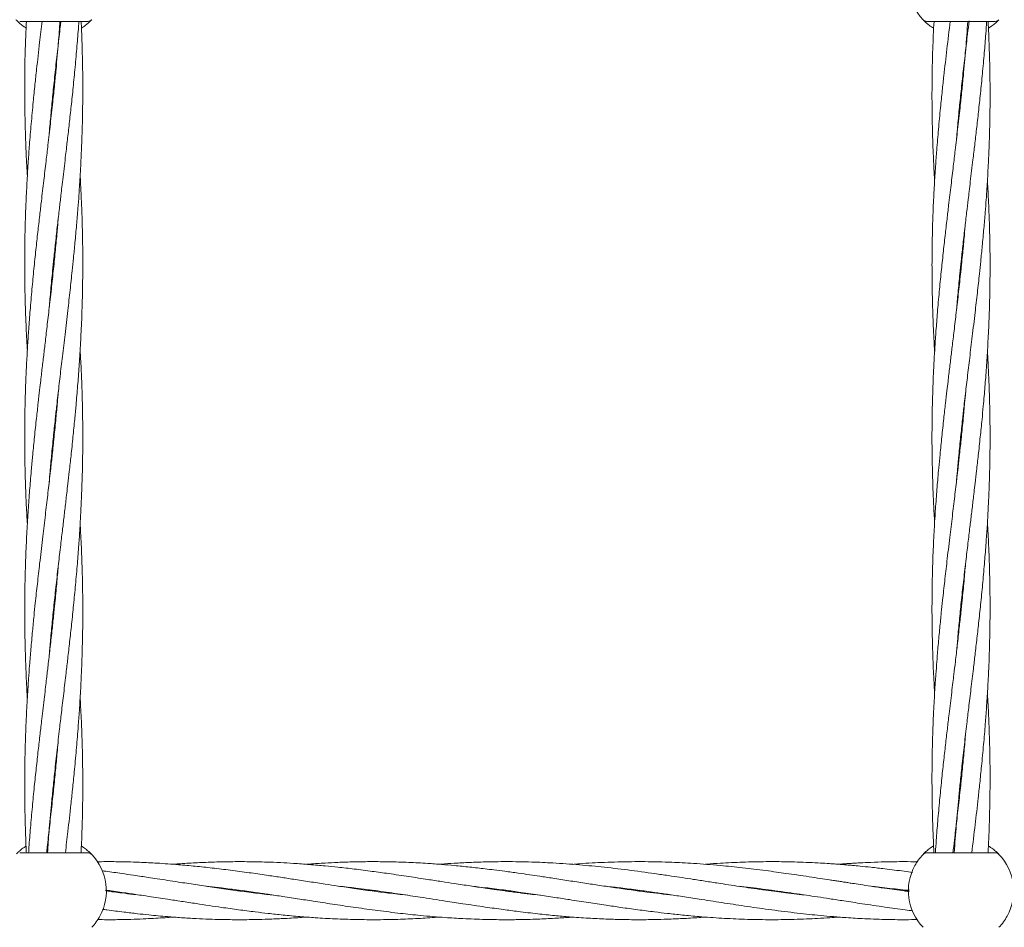
# Model space of a CAD drawing. Units: millimetres. Extents: x 13 to 8308, y -493 to 5989.
# Drawn here: x 3276 to 3547, y 2954 to 3204 of the extents above; entities that cross this region are included whole.
import ezdxf

# ---------------------------------------------------------------- set-up
doc = ezdxf.new("R2010")
doc.units = ezdxf.units.MM

msp = doc.modelspace()

# ---------------------------------------------------------------- linework, layer by layer
at = {"color": 7, "linetype": 'Continuous', "lineweight": 18}
for p, q in [((3275.72, 3203.99), (3294.48, 3203.99)), ((3525.72, 3203.99), (3544.48, 3203.99)), ((3285.1, 3184.38), (3285, 3185.32)), ((3285.1, 3186.28), (3285.2, 3185.32)), ((3535.1, 3182.73), (3535.01, 3183.65)), ((3535.1, 3184.6), (3535.2, 3183.65)), ((3285.1, 3136.45), (3285, 3137.41)), ((3285.1, 3138.36), (3285.2, 3137.41)), ((3535.1, 3135.63), (3535.01, 3136.58)), ((3535.1, 3137.51), (3535.2, 3136.57)), ((3285.1, 3090.44), (3285.2, 3089.49)), ((3535.1, 3090.42), (3535.2, 3089.49)), ((3285.1, 3088.54), (3285, 3089.49)), ((3535.1, 3088.55), (3535, 3089.49)), ((3285.1, 3040.62), (3285, 3041.57)), ((3285.1, 3042.52), (3285.2, 3041.57)), ((3535.11, 3041.47), (3535.01, 3042.4)), ((3535.1, 3043.34), (3535.2, 3042.4)), ((3535.1, 2994.38), (3535.01, 2995.33)), ((3535.1, 2996.25), (3535.2, 2995.33)), ((3285.1, 2992.7), (3285, 2993.66)), ((3285.1, 2994.6), (3285.2, 2993.66)), ((3294.48, 2974.93), (3275.72, 2974.93)), ((3524.89, 2974.73), (3525.06, 2974.9)), ((3544.48, 2974.93), (3525.72, 2974.93)), ((3510.55, 2965.69), (3514.07, 2965.3)), ((3299.37, 2964.54), (3299.71, 2964.59)), ((3300.43, 2964.49), (3299.71, 2964.39)), ((3337.08, 2964.49), (3336.38, 2964.39)), ((3372.33, 2964.48), (3373.04, 2964.58)), ((3373.75, 2964.49), (3373.03, 2964.39)), ((3447.06, 2964.49), (3446.38, 2964.4)), ((3482.31, 2964.49), (3483.04, 2964.58)), ((3483.71, 2964.49), (3482.99, 2964.4)), ((3520.78, 2964.54), (3519.71, 2964.39))]:
    msp.add_line(p, q, dxfattribs=at)
for centre, radius, start, end in [((3535.1, 3214.49), 14.5, 151.3521, 223.8132), ((3294.48, 3205.49), 1.5, 270, 316.187), ((3544.48, 3205.49), 1.5, 270, 316.187), ((3285.1, 2964.43), 14.5, 331.3521, 43.8132), ((3535.1, 2964.43), 14.5, 136.1869, 151.3521), ((3535.1, 2964.43), 14.5, 331.3521, 43.8132), ((3535.1, 2964.43), 14.5, 151.3521, 223.8132), ((3285.1, 2964.43), 14.5, 316.1869, 331.3521), ((3535.1, 2964.43), 14.5, 316.1869, 331.3521)]:
    msp.add_arc(centre, radius, start, end, dxfattribs=at)
for points, knots in [([(3277.49, 3202.16), (3277.42, 3202.2), (3276.82, 3202.53), (3276.05, 3203.16), (3275.21, 3203.87), (3274.73, 3204.36), (3274.67, 3204.42), (3274.64, 3204.45)], [0, 0, 0, 0, 0.031479, 0.274596, 0.517028, 0.758694, 1, 1, 1, 1]), ([(3295.56, 3204.45), (3295.53, 3204.42), (3295.47, 3204.36), (3295, 3203.87), (3294.15, 3203.16), (3293.39, 3202.53), (3292.8, 3202.21), (3292.74, 3202.17)], [0, 0, 0, 0, 0.242067, 0.484587, 0.727878, 0.971897, 1, 1, 1, 1]), ([(3527.58, 3202.11), (3527.48, 3202.17), (3526.85, 3202.51), (3526.04, 3203.16), (3525.21, 3203.87), (3524.73, 3204.36), (3524.67, 3204.42), (3524.64, 3204.45)], [0, 0, 0, 0, 0.04472, 0.284514, 0.523631, 0.761993, 1, 1, 1, 1]), ([(3545.56, 3204.45), (3545.53, 3204.42), (3545.47, 3204.36), (3545, 3203.87), (3544.16, 3203.16), (3543.36, 3202.52), (3542.74, 3202.18), (3542.65, 3202.13)], [0, 0, 0, 0, 0.238835, 0.478118, 0.718162, 0.958923, 1, 1, 1, 1]), ([(3277.57, 3203.99), (3277.48, 3202.07), (3277.26, 3197.67), (3277.14, 3191.88), (3277.09, 3186.41), (3277.11, 3181.4), (3277.2, 3175.85), (3277.37, 3170.4), (3277.58, 3165.59), (3277.75, 3162.73), (3277.83, 3161.36)], [0, 0, 0, 0, 0.1348593, 0.309639, 0.4074232, 0.5199087, 0.6620204, 0.7984333, 0.9036533, 1, 1, 1, 1]), ([(3281.88, 3203.99), (3281.66, 3202.06), (3281.14, 3197.66), (3280.49, 3191.87), (3279.91, 3186.39), (3279.4, 3181.38), (3278.88, 3175.82), (3278.44, 3170.38), (3278.05, 3165.17), (3277.74, 3160.01), (3277.49, 3155.05), (3277.31, 3150.32), (3277.18, 3145.85), (3277.11, 3140.93), (3277.09, 3135.68), (3277.15, 3130.13), (3277.3, 3124.6), (3277.5, 3119.47), (3277.68, 3115.82), (3277.8, 3113.89), (3277.83, 3113.45)], [0, 0, 0, 0, 0.063714, 0.14589, 0.192005, 0.245089, 0.311974, 0.376126, 0.42561, 0.484536, 0.546991, 0.590086, 0.641285, 0.695179, 0.753115, 0.815221, 0.879124, 0.936188, 0.985323, 1, 1, 1, 1]), ([(3286.81, 3203.99), (3286.68, 3202.06), (3286.37, 3197.65), (3285.84, 3191.86), (3285.31, 3186.38), (3284.79, 3181.37), (3284.18, 3175.8), (3283.56, 3170.35), (3282.95, 3165.16), (3282.34, 3160.01), (3281.76, 3155.05), (3281.21, 3150.32), (3280.7, 3145.85), (3280.16, 3140.93), (3279.62, 3135.68), (3279.09, 3130.12), (3278.6, 3124.59), (3278.21, 3119.46), (3277.91, 3115), (3277.68, 3110.96), (3277.52, 3107.7), (3277.4, 3104.84), (3277.3, 3102.14), (3277.2, 3098.69), (3277.12, 3094.38), (3277.11, 3091.21), (3277.1, 3089.49)], [0, 0, 0, 0, 0.050535, 0.115432, 0.151888, 0.193918, 0.246925, 0.297644, 0.336652, 0.383157, 0.432478, 0.466579, 0.507077, 0.549664, 0.595462, 0.644614, 0.695261, 0.740372, 0.779113, 0.812031, 0.846218, 0.864454, 0.886963, 0.917022, 0.95486, 1, 1, 1, 1]), ([(3283.85, 3125.05), (3283.99, 3126.67), (3284.28, 3130.07), (3284.72, 3134.64), (3285.16, 3139), (3285.61, 3143.22), (3286.12, 3147.79), (3286.62, 3152.16), (3287.03, 3155.63), (3287.36, 3158.51), (3287.68, 3161.19), (3288.03, 3164.13), (3288.35, 3166.89), (3288.63, 3169.28), (3288.97, 3172.17), (3289.39, 3175.93), (3289.93, 3180.76), (3290.47, 3185.94), (3291.01, 3191.45), (3291.5, 3197.02), (3291.84, 3201.23), (3292, 3203.5), (3292.03, 3203.99)], [0, 0, 0, 0, 0.06162, 0.129207, 0.173624, 0.227384, 0.289688, 0.347083, 0.393547, 0.42163, 0.456557, 0.495396, 0.533374, 0.561552, 0.586029, 0.643092, 0.704438, 0.769654, 0.840155, 0.913786, 0.981436, 1, 1, 1, 1]), ([(3283.85, 3077.05), (3283.93, 3078.03), (3284.13, 3080.45), (3284.51, 3084.6), (3284.99, 3089.39), (3285.47, 3094), (3285.89, 3097.81), (3286.23, 3100.85), (3286.54, 3103.52), (3286.96, 3107.11), (3287.51, 3111.85), (3288.23, 3117.91), (3288.94, 3124), (3289.6, 3129.84), (3290.12, 3134.65), (3290.56, 3139.01), (3290.98, 3143.23), (3291.39, 3147.78), (3291.75, 3152.16), (3292.01, 3155.63), (3292.2, 3158.52), (3292.37, 3161.21), (3292.54, 3164.15), (3292.67, 3166.91), (3292.77, 3169.3), (3292.88, 3172.18), (3293, 3175.94), (3293.08, 3180.77), (3293.11, 3185.96), (3293.07, 3191.47), (3292.93, 3197.03), (3292.79, 3201.23), (3292.68, 3203.5), (3292.65, 3203.99)], [0, 0, 0, 0, 0.023093, 0.057238, 0.09798, 0.136536, 0.166146, 0.187839, 0.20847, 0.229277, 0.272687, 0.320353, 0.37262, 0.416505, 0.458544, 0.486169, 0.519557, 0.558231, 0.593904, 0.622848, 0.640371, 0.662157, 0.686363, 0.709983, 0.727458, 0.74268, 0.778164, 0.816332, 0.856914, 0.900736, 0.946417, 0.988443, 1, 1, 1, 1]), ([(3283.86, 3173.05), (3283.94, 3173.97), (3284.15, 3176.5), (3284.54, 3180.75), (3285.06, 3185.93), (3285.64, 3191.43), (3286.27, 3197), (3286.75, 3201.21), (3287.02, 3203.49), (3287.08, 3203.99)], [0, 0, 0, 0, 0.089058, 0.2454222, 0.4116872, 0.591594, 0.7791671, 0.9518126, 1, 1, 1, 1]), ([(3532.12, 3203.99), (3531.82, 3201.43), (3531.22, 3196.44), (3530.49, 3190.09), (3529.91, 3184.71), (3529.41, 3179.78), (3528.89, 3174.32), (3528.44, 3168.97), (3528.06, 3163.85), (3527.74, 3158.79), (3527.49, 3153.91), (3527.31, 3149.26), (3527.19, 3144.87), (3527.11, 3140.04), (3527.1, 3134.88), (3527.16, 3129.42), (3527.3, 3123.99), (3527.51, 3118.95), (3527.69, 3115.36), (3527.8, 3113.47), (3527.83, 3113.03)], [0, 0, 0, 0, 0.0841956, 0.1645722, 0.2096785, 0.2615984, 0.3270174, 0.3897666, 0.4381679, 0.4957969, 0.556896, 0.5990475, 0.6491235, 0.7018391, 0.7585063, 0.8192513, 0.8817561, 0.9375744, 0.9856373, 1, 1, 1, 1]), ([(3527.66, 3203.99), (3527.53, 3201.44), (3527.29, 3196.45), (3527.15, 3190.11), (3527.1, 3184.73), (3527.11, 3179.81), (3527.2, 3174.35), (3527.38, 3168.99), (3527.59, 3164.27), (3527.75, 3161.46), (3527.83, 3160.11)], [0, 0, 0, 0, 0.174072, 0.340927, 0.43427, 0.541638, 0.677298, 0.807528, 0.907979, 1, 1, 1, 1]), ([(3536.96, 3203.99), (3536.79, 3201.43), (3536.44, 3196.44), (3535.85, 3190.08), (3535.32, 3184.7), (3534.8, 3179.77), (3534.18, 3174.3), (3533.56, 3168.95), (3532.95, 3163.84), (3532.35, 3158.78), (3531.76, 3153.91), (3531.21, 3149.26), (3530.71, 3144.87), (3530.17, 3140.04), (3529.62, 3134.88), (3529.09, 3129.42), (3528.61, 3123.98), (3528.22, 3118.94), (3527.92, 3114.56), (3527.68, 3110.59), (3527.52, 3107.39), (3527.4, 3104.58), (3527.31, 3101.92), (3527.21, 3098.53), (3527.13, 3094.29), (3527.09, 3089.57), (3527.12, 3085.04), (3527.19, 3081.29), (3527.27, 3078.29), (3527.35, 3075.66), (3527.5, 3072.13), (3527.65, 3068.89), (3527.8, 3066.51), (3527.84, 3065.94)], [0, 0, 0, 0, 0.055605, 0.108494, 0.138207, 0.172462, 0.215666, 0.257003, 0.288793, 0.326688, 0.36689, 0.394684, 0.42769, 0.462399, 0.499723, 0.539784, 0.581065, 0.617834, 0.649407, 0.676236, 0.704098, 0.718962, 0.737306, 0.761805, 0.792645, 0.829437, 0.864397, 0.891216, 0.910868, 0.929555, 0.948364, 0.987554, 1, 1, 1, 1]), ([(3533.86, 3124.43), (3533.99, 3126.02), (3534.28, 3129.36), (3534.72, 3133.85), (3535.16, 3138.14), (3535.62, 3142.29), (3536.12, 3146.77), (3536.62, 3151.07), (3537.03, 3154.48), (3537.37, 3157.31), (3537.68, 3159.94), (3538.03, 3162.83), (3538.35, 3165.55), (3538.63, 3167.89), (3538.97, 3170.73), (3539.4, 3174.42), (3539.93, 3179.17), (3540.47, 3184.26), (3541.01, 3189.68), (3541.51, 3195.15), (3541.9, 3199.95), (3542.09, 3202.84), (3542.17, 3203.99)], [0, 0, 0, 0, 0.060052, 0.125946, 0.169251, 0.221665, 0.282414, 0.338376, 0.383678, 0.411051, 0.445095, 0.482959, 0.519996, 0.547478, 0.571341, 0.626972, 0.686783, 0.750366, 0.819102, 0.890897, 0.956861, 1, 1, 1, 1]), ([(3533.87, 3171.6), (3533.94, 3172.5), (3534.15, 3174.99), (3534.54, 3179.16), (3535.06, 3184.25), (3535.64, 3189.66), (3536.27, 3195.13), (3536.84, 3199.99), (3537.19, 3202.95), (3537.34, 3204.16)], [0, 0, 0, 0, 0.083068, 0.229032, 0.384233, 0.552176, 0.727283, 0.888468, 1, 1, 1, 1]), ([(3535, 3089.49), (3535.17, 3091.09), (3535.47, 3093.92), (3535.89, 3097.66), (3536.23, 3100.65), (3536.54, 3103.27), (3536.96, 3106.8), (3537.51, 3111.45), (3538.23, 3117.41), (3538.94, 3123.39), (3539.6, 3129.14), (3540.12, 3133.86), (3540.57, 3138.15), (3540.98, 3142.29), (3541.39, 3146.77), (3541.75, 3151.06), (3542.01, 3154.48), (3542.21, 3157.32), (3542.37, 3159.96), (3542.54, 3162.85), (3542.67, 3165.56), (3542.78, 3167.91), (3542.89, 3170.74), (3543, 3174.44), (3543.09, 3179.19), (3543.12, 3184.28), (3543.07, 3189.69), (3542.94, 3195.16), (3542.77, 3199.95), (3542.62, 3202.84), (3542.56, 3203.99)], [0, 0, 0, 0, 0.041997, 0.07425, 0.09788, 0.120351, 0.143016, 0.1903, 0.242225, 0.299163, 0.34697, 0.392764, 0.422858, 0.459226, 0.501355, 0.540216, 0.571749, 0.590834, 0.614563, 0.640931, 0.666669, 0.68571, 0.70229, 0.740942, 0.782522, 0.82673, 0.874465, 0.924228, 0.970012, 1, 1, 1, 1]), ([(3283.85, 3029.22), (3283.96, 3030.49), (3284.2, 3033.38), (3284.64, 3038.03), (3285.17, 3043.27), (3285.77, 3048.82), (3286.39, 3054.35), (3286.99, 3059.49), (3287.52, 3063.96), (3287.99, 3068.01), (3288.38, 3071.27), (3288.71, 3074.13), (3289.02, 3076.84), (3289.42, 3080.29), (3289.89, 3084.6), (3290.4, 3089.4), (3290.86, 3094.02), (3291.21, 3097.83), (3291.47, 3100.88), (3291.69, 3103.55), (3291.97, 3107.14), (3292.29, 3111.87), (3292.64, 3117.93), (3292.89, 3124.01), (3293.04, 3129.85), (3293.1, 3134.66), (3293.1, 3139.02), (3293.07, 3143.23), (3292.97, 3147.79), (3292.83, 3152.17), (3292.68, 3155.64), (3292.54, 3158.53), (3292.44, 3160.28), (3292.38, 3161.28), (3292.38, 3161.36)], [0, 0, 0, 0, 0.028881, 0.065726, 0.105377, 0.147951, 0.191757, 0.230886, 0.264581, 0.293186, 0.322846, 0.338659, 0.358182, 0.384232, 0.417005, 0.45609, 0.493249, 0.521749, 0.542625, 0.562476, 0.582459, 0.624107, 0.669779, 0.719966, 0.762166, 0.802521, 0.829009, 0.861088, 0.898279, 0.932546, 0.960336, 0.977191, 0.998142, 1, 1, 1, 1]), ([(3540.4, 3089.49), (3540.57, 3091.1), (3540.86, 3093.94), (3541.21, 3097.68), (3541.47, 3100.68), (3541.7, 3103.31), (3541.97, 3106.83), (3542.3, 3111.48), (3542.64, 3117.43), (3542.89, 3123.41), (3543.04, 3129.15), (3543.1, 3133.87), (3543.11, 3138.15), (3543.07, 3142.3), (3542.97, 3146.78), (3542.83, 3151.07), (3542.68, 3154.49), (3542.54, 3157.33), (3542.45, 3159.04), (3542.38, 3160.03), (3542.38, 3160.11)], [0, 0, 0, 0, 0.06832, 0.120719, 0.159099, 0.195595, 0.232331, 0.308894, 0.392855, 0.485125, 0.562715, 0.636907, 0.685602, 0.744579, 0.812957, 0.875961, 0.927057, 0.95804, 0.996555, 1, 1, 1, 1]), ([(3286.35, 3149.76), (3286.24, 3148.49), (3286, 3145.59), (3285.56, 3140.95), (3285.03, 3135.7), (3284.44, 3130.15), (3283.81, 3124.62), (3283.21, 3119.49), (3282.69, 3115.02), (3282.21, 3110.97), (3281.82, 3107.71), (3281.49, 3104.84), (3281.18, 3102.14), (3280.79, 3098.69), (3280.31, 3094.37), (3279.98, 3091.21), (3279.8, 3089.49)], [0, 0, 0, 0, 0.063323, 0.144109, 0.231044, 0.32439, 0.420438, 0.50623, 0.580107, 0.642825, 0.707856, 0.742528, 0.785332, 0.842448, 0.914305, 1, 1, 1, 1]), ([(3536.35, 3148.71), (3536.24, 3147.46), (3536, 3144.62), (3535.56, 3140.06), (3535.03, 3134.9), (3534.44, 3129.45), (3533.81, 3124.02), (3533.22, 3118.97), (3532.69, 3114.58), (3532.21, 3110.6), (3531.83, 3107.39), (3531.5, 3104.58), (3531.18, 3101.92), (3530.79, 3098.53), (3530.32, 3094.29), (3529.81, 3089.57), (3529.35, 3085.04), (3529, 3081.29), (3528.73, 3078.29), (3528.51, 3075.67), (3528.24, 3072.14), (3527.91, 3067.5), (3527.57, 3061.54), (3527.32, 3055.57), (3527.16, 3049.83), (3527.11, 3045.1), (3527.1, 3040.82), (3527.14, 3036.68), (3527.23, 3032.2), (3527.38, 3027.9), (3527.52, 3024.48), (3527.67, 3021.65), (3527.76, 3019.93), (3527.82, 3018.94), (3527.83, 3018.86)], [0, 0, 0, 0, 0.028866, 0.06571, 0.105358, 0.147932, 0.19174, 0.230873, 0.264571, 0.293179, 0.32284, 0.338655, 0.358177, 0.384228, 0.417002, 0.456089, 0.493249, 0.521749, 0.542625, 0.562475, 0.582456, 0.6241, 0.669767, 0.719953, 0.762156, 0.80251, 0.828996, 0.861074, 0.898265, 0.932534, 0.960326, 0.977178, 0.998126, 1, 1, 1, 1]), ([(3283.38, 2974.93), (3283.52, 2976.88), (3283.82, 2981.3), (3284.36, 2987.12), (3284.89, 2992.59), (3285.41, 2997.61), (3286.02, 3003.17), (3286.64, 3008.62), (3287.25, 3013.82), (3287.86, 3018.97), (3288.44, 3023.92), (3288.99, 3028.65), (3289.5, 3033.13), (3290.04, 3038.05), (3290.58, 3043.29), (3291.11, 3048.85), (3291.6, 3054.38), (3291.99, 3059.52), (3292.29, 3063.97), (3292.52, 3068.01), (3292.68, 3071.27), (3292.8, 3074.13), (3292.9, 3076.83), (3293, 3080.28), (3293.08, 3084.6), (3293.11, 3089.4), (3293.08, 3094.02), (3293.02, 3097.83), (3292.94, 3100.88), (3292.85, 3103.56), (3292.71, 3107.15), (3292.56, 3110.45), (3292.41, 3112.87), (3292.37, 3113.45)], [0, 0, 0, 0, 0.042163, 0.095808, 0.125943, 0.160685, 0.204502, 0.246427, 0.278672, 0.317114, 0.357884, 0.386073, 0.419549, 0.454752, 0.492609, 0.53324, 0.575105, 0.612395, 0.644419, 0.67163, 0.699889, 0.714963, 0.733569, 0.758417, 0.789694, 0.827008, 0.862465, 0.889665, 0.909597, 0.92855, 0.947628, 0.987381, 1, 1, 1, 1]), ([(3543.1, 3089.49), (3543.1, 3091.1), (3543.09, 3093.94), (3543.02, 3097.69), (3542.94, 3100.68), (3542.85, 3103.31), (3542.71, 3106.84), (3542.56, 3110.08), (3542.41, 3112.46), (3542.37, 3113.03)], [0, 0, 0, 0, 0.204971, 0.362207, 0.477424, 0.586986, 0.697262, 0.927032, 1, 1, 1, 1]), ([(3286.36, 3101.92), (3286.27, 3100.95), (3286.07, 3098.53), (3285.69, 3094.38), (3285.37, 3091.21), (3285.2, 3089.49)], [0, 0, 0, 0, 0.235688, 0.584182, 1, 1, 1, 1]), ([(3536.36, 3101.71), (3536.28, 3100.75), (3536.07, 3098.37), (3535.69, 3094.29), (3535.22, 3089.58), (3534.73, 3085.05), (3534.32, 3081.32), (3533.97, 3078.32), (3533.67, 3075.7), (3533.25, 3072.17), (3532.7, 3067.52), (3531.97, 3061.56), (3531.27, 3055.58), (3530.6, 3049.84), (3530.09, 3045.11), (3529.64, 3040.83), (3529.23, 3036.68), (3528.81, 3032.21), (3528.46, 3027.91), (3528.2, 3024.5), (3528, 3021.66), (3527.83, 3019.02), (3527.67, 3016.13), (3527.53, 3013.41), (3527.43, 3011.07), (3527.32, 3008.23), (3527.21, 3004.54), (3527.12, 2999.79), (3527.09, 2994.69), (3527.14, 2989.28), (3527.27, 2983.82), (3527.44, 2979.01), (3527.59, 2976.1), (3527.65, 2974.93)], [0, 0, 0, 0, 0.022714, 0.056311, 0.096399, 0.134329, 0.16346, 0.184802, 0.205097, 0.225567, 0.268274, 0.315171, 0.366596, 0.409774, 0.451134, 0.478314, 0.511161, 0.54921, 0.584309, 0.612789, 0.630026, 0.651457, 0.675273, 0.698518, 0.715715, 0.73069, 0.7656, 0.803154, 0.843081, 0.886195, 0.931139, 0.97249, 1, 1, 1, 1]), ([(3277.1, 3089.49), (3277.11, 3087.85), (3277.12, 3084.96), (3277.19, 3081.14), (3277.26, 3078.09), (3277.35, 3075.42), (3277.49, 3071.83), (3277.64, 3068.53), (3277.8, 3066.11), (3277.83, 3065.52)], [0, 0, 0, 0, 0.2049656, 0.3621994, 0.4774155, 0.5869782, 0.6972606, 0.9270538, 1, 1, 1, 1]), ([(3279.8, 3089.49), (3279.64, 3087.85), (3279.34, 3084.96), (3279, 3081.15), (3278.73, 3078.1), (3278.51, 3075.42), (3278.23, 3071.83), (3277.91, 3067.11), (3277.57, 3061.05), (3277.32, 3054.97), (3277.16, 3049.12), (3277.1, 3044.32), (3277.1, 3039.96), (3277.14, 3035.74), (3277.23, 3031.18), (3277.37, 3026.81), (3277.52, 3023.33), (3277.66, 3020.44), (3277.76, 3018.7), (3277.82, 3017.69), (3277.82, 3017.61)], [0, 0, 0, 0, 0.068319, 0.120717, 0.159099, 0.195596, 0.232336, 0.308907, 0.392877, 0.485146, 0.562733, 0.636927, 0.685626, 0.744606, 0.812982, 0.875984, 0.927076, 0.958064, 0.996583, 1, 1, 1, 1]), ([(3285.2, 3089.49), (3285.03, 3087.86), (3284.73, 3084.97), (3284.31, 3081.17), (3283.97, 3078.13), (3283.66, 3075.45), (3283.25, 3071.86), (3282.69, 3067.13), (3281.97, 3061.07), (3281.26, 3054.98), (3280.6, 3049.13), (3280.08, 3044.33), (3279.64, 3039.97), (3279.22, 3035.75), (3278.81, 3031.19), (3278.45, 3026.82), (3278.19, 3023.34), (3278, 3020.46), (3277.83, 3017.77), (3277.67, 3014.83), (3277.53, 3012.06), (3277.43, 3009.68), (3277.32, 3006.79), (3277.2, 3003.03), (3277.12, 2998.2), (3277.09, 2993.01), (3277.13, 2987.51), (3277.27, 2981.94), (3277.41, 2977.73), (3277.53, 2975.44), (3277.55, 2974.93)], [0, 0, 0, 0, 0.042724, 0.075535, 0.099573, 0.122434, 0.14549, 0.193593, 0.246412, 0.304329, 0.352958, 0.399541, 0.430153, 0.46715, 0.510004, 0.549534, 0.581607, 0.601024, 0.625165, 0.651987, 0.678161, 0.697525, 0.714392, 0.753712, 0.796007, 0.840976, 0.889534, 0.940154, 0.986722, 1, 1, 1, 1]), ([(3533.24, 2974.93), (3533.42, 2977.51), (3533.77, 2982.52), (3534.36, 2988.9), (3534.89, 2994.28), (3535.41, 2999.21), (3536.02, 3004.67), (3536.64, 3010.03), (3537.26, 3015.13), (3537.86, 3020.19), (3538.45, 3025.06), (3539, 3029.71), (3539.5, 3034.11), (3540.04, 3038.94), (3540.59, 3044.1), (3541.12, 3049.56), (3541.6, 3054.99), (3541.99, 3060.04), (3542.29, 3064.42), (3542.53, 3068.39), (3542.69, 3071.59), (3542.8, 3074.4), (3542.9, 3077.05), (3543, 3080.44), (3543.09, 3084.68), (3543.1, 3087.79), (3543.1, 3089.49)], [0, 0, 0, 0, 0.067479, 0.131214, 0.16702, 0.2083, 0.260363, 0.310178, 0.348486, 0.394153, 0.442599, 0.476093, 0.515867, 0.557694, 0.602672, 0.650948, 0.700695, 0.745004, 0.783052, 0.815382, 0.848958, 0.86687, 0.888976, 0.918499, 0.955663, 1, 1, 1, 1]), ([(3533.85, 3077.27), (3533.93, 3078.23), (3534.13, 3080.61), (3534.51, 3084.68), (3534.83, 3087.79), (3535, 3089.49)], [0, 0, 0, 0, 0.235625, 0.584143, 1, 1, 1, 1]), ([(3533.86, 3030.26), (3533.96, 3031.51), (3534.21, 3034.36), (3534.65, 3038.92), (3535.17, 3044.07), (3535.77, 3049.53), (3536.4, 3054.96), (3536.99, 3060.01), (3537.52, 3064.4), (3538, 3068.38), (3538.38, 3071.59), (3538.71, 3074.4), (3539.03, 3077.06), (3539.42, 3080.45), (3539.89, 3084.69), (3540.22, 3087.8), (3540.4, 3089.49)], [0, 0, 0, 0, 0.06329, 0.144072, 0.231003, 0.324349, 0.4204, 0.506202, 0.580087, 0.64281, 0.707845, 0.742519, 0.785324, 0.842442, 0.914301, 1, 1, 1, 1]), ([(3538.08, 2974.93), (3538.39, 2977.5), (3538.99, 2982.51), (3539.72, 2988.89), (3540.3, 2994.27), (3540.8, 2999.19), (3541.32, 3004.65), (3541.77, 3010), (3542.15, 3015.12), (3542.47, 3020.19), (3542.72, 3025.06), (3542.9, 3029.71), (3543.02, 3034.11), (3543.1, 3038.94), (3543.11, 3044.1), (3543.05, 3049.55), (3542.91, 3054.98), (3542.7, 3060.03), (3542.52, 3063.61), (3542.4, 3065.51), (3542.38, 3065.94)], [0, 0, 0, 0, 0.084739, 0.165068, 0.210147, 0.262036, 0.327416, 0.390128, 0.438501, 0.496096, 0.557159, 0.599285, 0.649332, 0.702016, 0.758649, 0.819358, 0.881826, 0.937611, 0.985646, 1, 1, 1, 1]), ([(3288.31, 2974.93), (3288.54, 2976.87), (3289.06, 2981.3), (3289.71, 2987.11), (3290.29, 2992.58), (3290.8, 2997.6), (3291.32, 3003.15), (3291.76, 3008.6), (3292.15, 3013.81), (3292.46, 3018.96), (3292.71, 3023.92), (3292.89, 3028.66), (3293.02, 3033.13), (3293.1, 3038.05), (3293.11, 3043.3), (3293.05, 3048.85), (3292.9, 3054.37), (3292.7, 3059.51), (3292.52, 3063.16), (3292.4, 3065.08), (3292.37, 3065.52)], [0, 0, 0, 0, 0.064272, 0.146399, 0.192487, 0.245539, 0.312384, 0.376498, 0.425952, 0.484843, 0.547261, 0.59033, 0.641498, 0.69536, 0.753262, 0.815331, 0.879196, 0.936226, 0.985331, 1, 1, 1, 1]), ([(3286.35, 3053.93), (3286.21, 3052.3), (3285.92, 3048.9), (3285.48, 3044.34), (3285.04, 3039.98), (3284.59, 3035.75), (3284.08, 3031.19), (3283.58, 3026.82), (3283.17, 3023.34), (3282.84, 3020.46), (3282.52, 3017.78), (3282.17, 3014.84), (3281.85, 3012.08), (3281.57, 3009.7), (3281.23, 3006.81), (3280.81, 3003.05), (3280.28, 2998.22), (3279.73, 2993.03), (3279.19, 2987.52), (3278.7, 2981.95), (3278.36, 2977.73), (3278.2, 2975.44), (3278.17, 2974.93)], [0, 0, 0, 0, 0.061578, 0.129119, 0.173505, 0.227229, 0.28949, 0.346846, 0.393278, 0.421343, 0.456245, 0.495058, 0.53301, 0.561169, 0.585629, 0.642652, 0.703956, 0.769128, 0.839581, 0.913162, 0.980765, 1, 1, 1, 1]), ([(3536.35, 3054.54), (3536.21, 3052.95), (3535.93, 3049.61), (3535.49, 3045.12), (3535.04, 3040.84), (3534.59, 3036.69), (3534.09, 3032.2), (3533.59, 3027.91), (3533.18, 3024.5), (3532.84, 3021.67), (3532.52, 3019.03), (3532.18, 3016.14), (3531.85, 3013.43), (3531.57, 3011.09), (3531.24, 3008.25), (3530.81, 3004.55), (3530.28, 2999.81), (3529.73, 2994.71), (3529.2, 2989.3), (3528.7, 2983.82), (3528.31, 2979.01), (3528.11, 2976.1), (3528.03, 2974.93)], [0, 0, 0, 0, 0.0600113, 0.1258612, 0.1691365, 0.2215153, 0.2822223, 0.3381463, 0.3834181, 0.4107724, 0.4447935, 0.482632, 0.5196432, 0.5471075, 0.5709536, 0.6265472, 0.6863181, 0.7498576, 0.8185468, 0.8902931, 0.9562124, 1, 1, 1, 1]), ([(3292.63, 2974.93), (3292.72, 2976.87), (3292.94, 2981.29), (3293.06, 2987.09), (3293.11, 2992.56), (3293.09, 2997.57), (3293, 3003.13), (3292.83, 3008.58), (3292.62, 3013.38), (3292.45, 3016.24), (3292.37, 3017.61)], [0, 0, 0, 0, 0.135953, 0.310512, 0.408172, 0.520516, 0.662448, 0.798688, 0.903775, 1, 1, 1, 1]), ([(3542.54, 2974.93), (3542.67, 2977.5), (3542.92, 2982.5), (3543.06, 2988.87), (3543.11, 2994.25), (3543.1, 2999.17), (3543, 3004.63), (3542.83, 3009.98), (3542.62, 3014.7), (3542.45, 3017.52), (3542.37, 3018.86)], [0, 0, 0, 0, 0.175087, 0.341737, 0.434965, 0.542201, 0.677694, 0.807765, 0.908092, 1, 1, 1, 1]), ([(3536.34, 3007.37), (3536.27, 3006.47), (3536.06, 3003.99), (3535.66, 2999.82), (3535.15, 2994.73), (3534.57, 2989.32), (3533.94, 2983.85), (3533.37, 2978.98), (3533.01, 2976.02), (3532.87, 2974.81)], [0, 0, 0, 0, 0.083068, 0.229032, 0.384233, 0.552176, 0.727283, 0.888468, 1, 1, 1, 1]), ([(3286.34, 3005.92), (3286.26, 3005), (3286.05, 3002.47), (3285.66, 2998.23), (3285.14, 2993.05), (3284.56, 2987.54), (3283.93, 2981.97), (3283.45, 2977.74), (3283.18, 2975.45), (3283.12, 2974.93)], [0, 0, 0, 0, 0.088903, 0.244995, 0.41097, 0.590564, 0.77781, 0.950155, 1, 1, 1, 1]), ([(3274.8, 2974.64), (3274.93, 2974.77), (3275.19, 2975.04), (3276.05, 2975.77), (3276.82, 2976.39), (3277.4, 2976.71), (3277.47, 2976.75)], [0, 0, 0, 0, 0.3170508, 0.6392019, 0.962375, 1, 1, 1, 1]), ([(3292.71, 2976.76), (3292.78, 2976.72), (3293.38, 2976.39), (3294.16, 2975.76), (3295, 2975.05), (3295.47, 2974.56), (3295.53, 2974.5), (3295.56, 2974.47)], [0, 0, 0, 0, 0.031934, 0.274916, 0.517251, 0.75882, 1, 1, 1, 1]), ([(3524.8, 2974.64), (3524.93, 2974.77), (3525.19, 2975.04), (3526.05, 2975.77), (3526.84, 2976.41), (3527.47, 2976.75), (3527.56, 2976.8)], [0, 0, 0, 0, 0.310968, 0.626939, 0.943913, 1, 1, 1, 1]), ([(3542.63, 2976.81), (3542.73, 2976.75), (3543.35, 2976.41), (3544.16, 2975.76), (3544.99, 2975.05), (3545.47, 2974.56), (3545.53, 2974.5), (3545.56, 2974.47)], [0, 0, 0, 0, 0.044141, 0.284059, 0.523339, 0.761861, 1, 1, 1, 1]), ([(3524.64, 2974.47), (3524.81, 2974.62), (3525.13, 2974.88), (3525.54, 2974.92), (3525.72, 2974.93)], [0, 0, 0, 0, 0.559185, 1, 1, 1, 1]), ([(3382.45, 2963.25), (3380.75, 2963.44), (3377.55, 2963.8), (3372.69, 2964.42), (3368.05, 2965.08), (3363.73, 2965.71), (3359.64, 2966.33), (3355.57, 2966.96), (3351.45, 2967.59), (3347.49, 2968.2), (3343.4, 2968.81), (3338.82, 2969.46), (3333.83, 2970.13), (3328.89, 2970.73), (3324.1, 2971.24), (3320.02, 2971.61), (3316.51, 2971.88), (3313.75, 2972.06), (3311.35, 2972.2), (3309.18, 2972.29), (3306.74, 2972.38), (3303.47, 2972.46), (3300.12, 2972.51), (3297.86, 2972.47), (3297.06, 2972.46)], [0, 0, 0, 0, 0.060076, 0.112221, 0.170587, 0.223124, 0.264094, 0.314287, 0.36625, 0.408744, 0.45348, 0.509874, 0.569379, 0.628775, 0.683381, 0.737782, 0.772277, 0.806389, 0.83473, 0.85673, 0.882573, 0.920602, 0.971573, 1, 1, 1, 1]), ([(3419.22, 2963.23), (3419.17, 2963.24), (3418.23, 2963.33), (3416.2, 2963.57), (3413.02, 2963.95), (3409.71, 2964.38), (3406.66, 2964.8), (3403.43, 2965.26), (3399.77, 2965.8), (3395.77, 2966.41), (3391.89, 2967.01), (3387.71, 2967.65), (3382.83, 2968.4), (3377.73, 2969.15), (3372.7, 2969.84), (3368.05, 2970.44), (3363.73, 2970.93), (3359.64, 2971.35), (3355.57, 2971.71), (3351.45, 2972), (3347.5, 2972.23), (3343.41, 2972.39), (3338.84, 2972.49), (3333.86, 2972.49), (3328.92, 2972.38), (3324.12, 2972.17), (3320.54, 2971.96), (3318.51, 2971.8), (3318.04, 2971.76)], [0, 0, 0, 0, 0.001385, 0.027921, 0.060045, 0.095809, 0.12599, 0.150392, 0.191754, 0.234438, 0.268973, 0.306917, 0.3582, 0.413935, 0.458051, 0.507334, 0.551686, 0.586299, 0.628634, 0.672387, 0.708209, 0.745891, 0.793518, 0.843675, 0.893713, 0.939887, 0.985913, 1, 1, 1, 1]), ([(3455.74, 2963.25), (3453.34, 2963.53), (3448.05, 2964.13), (3441.33, 2965.07), (3435.64, 2965.92), (3431.38, 2966.57), (3427.06, 2967.24), (3422.91, 2967.88), (3419.32, 2968.42), (3416.13, 2968.89), (3412.94, 2969.35), (3409.63, 2969.8), (3406.6, 2970.19), (3403.37, 2970.59), (3399.72, 2971), (3395.73, 2971.4), (3391.86, 2971.74), (3387.69, 2972.04), (3382.8, 2972.3), (3377.7, 2972.46), (3372.67, 2972.5), (3368.02, 2972.45), (3363.7, 2972.31), (3359.61, 2972.1), (3356.72, 2971.93), (3355, 2971.78), (3354.71, 2971.76)], [0, 0, 0, 0, 0.071317, 0.157125, 0.199515, 0.240167, 0.28371, 0.327658, 0.363525, 0.390134, 0.422433, 0.458256, 0.488325, 0.512612, 0.55403, 0.596658, 0.631133, 0.669121, 0.72051, 0.776275, 0.820539, 0.869931, 0.914233, 0.948893, 0.991374, 1, 1, 1, 1]), ([(3492.53, 2963.24), (3491.64, 2963.33), (3489.75, 2963.54), (3487, 2963.87), (3484.16, 2964.23), (3481.21, 2964.63), (3478.09, 2965.07), (3474.91, 2965.53), (3471.83, 2965.99), (3468.54, 2966.5), (3465.07, 2967.03), (3461.57, 2967.57), (3458.34, 2968.07), (3455.11, 2968.55), (3450.42, 2969.24), (3444.25, 2970.09), (3437.01, 2970.95), (3429.82, 2971.65), (3423.16, 2972.12), (3416.41, 2972.42), (3410.16, 2972.52), (3404.46, 2972.44), (3399.69, 2972.28), (3395.7, 2972.07), (3392.92, 2971.89), (3391.57, 2971.78), (3391.38, 2971.76)], [0, 0, 0, 0, 0.026257, 0.056202, 0.081517, 0.110511, 0.143588, 0.174197, 0.204916, 0.234885, 0.271725, 0.307942, 0.338581, 0.36758, 0.403707, 0.477549, 0.55074, 0.618327, 0.69085, 0.748218, 0.818566, 0.876019, 0.917437, 0.959892, 0.994389, 1, 1, 1, 1]), ([(3520.77, 2964.25), (3520.34, 2964.31), (3518.11, 2964.59), (3514.6, 2965.09), (3510.55, 2965.69), (3507.59, 2966.13), (3505.47, 2966.46), (3503.95, 2966.69), (3502.72, 2966.88), (3501.49, 2967.07), (3500.2, 2967.27), (3498.47, 2967.54), (3496.15, 2967.89), (3493.17, 2968.34), (3490.02, 2968.81), (3487.02, 2969.24), (3484.18, 2969.64), (3481.23, 2970.03), (3478.1, 2970.42), (3474.92, 2970.79), (3471.83, 2971.13), (3468.55, 2971.45), (3465.08, 2971.74), (3461.59, 2971.99), (3458.36, 2972.18), (3455.14, 2972.33), (3450.46, 2972.47), (3444.29, 2972.52), (3437.05, 2972.32), (3431.64, 2972.05), (3428.69, 2971.8), (3428.03, 2971.74)], [0, 0, 0, 0, 0.013932, 0.072296, 0.113198, 0.145127, 0.167985, 0.181909, 0.194431, 0.207651, 0.221608, 0.236344, 0.263586, 0.296478, 0.332861, 0.365631, 0.393312, 0.424961, 0.461033, 0.494447, 0.528007, 0.560689, 0.600802, 0.640229, 0.67362, 0.705162, 0.74452, 0.825016, 0.904763, 0.978671, 1, 1, 1, 1]), ([(3521.69, 2969.51), (3520.96, 2969.62), (3518.41, 2969.97), (3514.61, 2970.45), (3510.55, 2970.91), (3507.6, 2971.22), (3505.47, 2971.42), (3503.95, 2971.55), (3502.73, 2971.66), (3501.51, 2971.76), (3500.22, 2971.85), (3498.49, 2971.97), (3496.19, 2972.12), (3493.21, 2972.27), (3490.05, 2972.39), (3487.05, 2972.46), (3484.2, 2972.49), (3481.26, 2972.49), (3478.13, 2972.44), (3474.94, 2972.35), (3471.86, 2972.22), (3468.57, 2972.04), (3466.2, 2971.89), (3464.83, 2971.77), (3464.71, 2971.76)], [0, 0, 0, 0, 0.038908, 0.13389, 0.200353, 0.252287, 0.289492, 0.31213, 0.332429, 0.353876, 0.376532, 0.400445, 0.444615, 0.497974, 0.557186, 0.6107, 0.655811, 0.707281, 0.765916, 0.820344, 0.875067, 0.928153, 0.993371, 1, 1, 1, 1]), ([(3523.16, 2972.46), (3521.93, 2972.47), (3518.9, 2972.51), (3514.61, 2972.44), (3510.56, 2972.31), (3507.61, 2972.17), (3505.48, 2972.05), (3503.96, 2971.95), (3502.73, 2971.87), (3501.89, 2971.8), (3501.43, 2971.77), (3501.38, 2971.76)], [0, 0, 0, 0, 0.169008, 0.417605, 0.591111, 0.726823, 0.824189, 0.883578, 0.936785, 0.992917, 1, 1, 1, 1]), ([(3345.75, 2963.25), (3345.07, 2963.33), (3342.78, 2963.57), (3338.8, 2964.06), (3333.82, 2964.73), (3328.89, 2965.43), (3324.1, 2966.16), (3320.01, 2966.78), (3316.5, 2967.32), (3313.75, 2967.75), (3311.35, 2968.11), (3309.18, 2968.44), (3306.74, 2968.8), (3303.47, 2969.28), (3300.6, 2969.68), (3298.81, 2969.9), (3298.47, 2969.95)], [0, 0, 0, 0, 0.0430869, 0.1452085, 0.2525036, 0.3593804, 0.4580376, 0.556568, 0.6188778, 0.680377, 0.7314758, 0.7711824, 0.8178904, 0.8866148, 0.9786926, 1, 1, 1, 1]), ([(3326.97, 2965.73), (3327.28, 2965.69), (3328.73, 2965.54), (3331.75, 2965.18), (3335.98, 2964.65), (3340.27, 2964.05), (3344.34, 2963.47), (3348.43, 2962.85), (3352.76, 2962.19), (3357.53, 2961.46), (3362.68, 2960.66), (3368.43, 2959.82), (3374.47, 2958.98), (3380.38, 2958.26), (3386.6, 2957.6), (3392.33, 2957.12), (3398.29, 2956.75), (3403.61, 2956.55), (3408.68, 2956.47), (3413.5, 2956.5), (3418.21, 2956.63), (3422.92, 2956.86), (3426.11, 2957.05), (3427.74, 2957.19), (3428.04, 2957.22)], [0, 0, 0, 0, 0.009183, 0.042968, 0.089557, 0.134827, 0.170186, 0.210415, 0.256353, 0.298695, 0.351949, 0.409349, 0.469134, 0.531233, 0.585059, 0.653694, 0.701296, 0.761985, 0.811664, 0.851788, 0.905144, 0.951593, 0.991293, 1, 1, 1, 1]), ([(3363.68, 2965.72), (3365.24, 2965.55), (3368.81, 2965.15), (3374.46, 2964.4), (3380.38, 2963.57), (3386.6, 2962.62), (3392.33, 2961.74), (3398.3, 2960.82), (3403.63, 2960.03), (3408.7, 2959.31), (3413.53, 2958.69), (3418.24, 2958.12), (3422.94, 2957.64), (3427.59, 2957.23), (3432.29, 2956.9), (3437.01, 2956.67), (3441.55, 2956.52), (3446, 2956.47), (3450.3, 2956.51), (3454.38, 2956.62), (3458.47, 2956.8), (3461.97, 2957), (3464.11, 2957.18), (3464.71, 2957.23)], [0, 0, 0, 0, 0.04615, 0.105898, 0.168031, 0.221877, 0.290597, 0.338279, 0.399136, 0.448799, 0.488993, 0.542416, 0.588796, 0.628542, 0.680461, 0.728413, 0.7686, 0.815332, 0.860649, 0.896097, 0.936486, 0.982364, 1, 1, 1, 1]), ([(3400.56, 2965.69), (3401.72, 2965.56), (3404.56, 2965.26), (3408.75, 2964.72), (3413.58, 2964.07), (3418.29, 2963.37), (3422.99, 2962.67), (3427.63, 2961.95), (3432.33, 2961.23), (3437.04, 2960.51), (3441.58, 2959.84), (3446.03, 2959.23), (3450.32, 2958.67), (3454.4, 2958.19), (3458.5, 2957.75), (3463.48, 2957.29), (3469.19, 2956.88), (3475.55, 2956.58), (3482.19, 2956.45), (3487.89, 2956.52), (3492.39, 2956.67), (3495.68, 2956.83), (3498.63, 2957), (3500.57, 2957.15), (3501.38, 2957.22)], [0, 0, 0, 0, 0.0346561, 0.0843335, 0.1247184, 0.1783291, 0.2246085, 0.264476, 0.3165145, 0.3644556, 0.4047167, 0.4515638, 0.4968977, 0.5323751, 0.5728789, 0.6188573, 0.6807416, 0.7424978, 0.8083817, 0.8780168, 0.9121333, 0.9423251, 0.9759599, 1, 1, 1, 1]), ([(3436.95, 2965.73), (3437.07, 2965.72), (3438.54, 2965.57), (3441.59, 2965.2), (3446.03, 2964.65), (3450.32, 2964.05), (3454.39, 2963.46), (3458.48, 2962.85), (3463.47, 2962.08), (3469.18, 2961.2), (3475.56, 2960.23), (3482.2, 2959.28), (3487.9, 2958.56), (3492.39, 2958.04), (3495.68, 2957.7), (3499.12, 2957.39), (3503.22, 2957.06), (3508.25, 2956.75), (3511.99, 2956.62), (3514.07, 2956.56)], [0, 0, 0, 0, 0.004716, 0.057285, 0.118456, 0.177639, 0.223922, 0.276806, 0.337016, 0.418092, 0.498888, 0.585135, 0.676128, 0.720628, 0.760067, 0.804018, 0.85457, 0.919491, 1, 1, 1, 1]), ([(3473.78, 2965.7), (3474.32, 2965.65), (3477.07, 2965.37), (3482.16, 2964.71), (3487.86, 2963.93), (3492.36, 2963.26), (3495.64, 2962.77), (3499.09, 2962.24), (3503.19, 2961.61), (3508.24, 2960.83), (3511.99, 2960.28), (3514.07, 2959.97)], [0, 0, 0, 0, 0.039949, 0.204997, 0.379046, 0.464387, 0.539866, 0.623969, 0.720774, 0.84526, 1, 1, 1, 1]), ([(3309.24, 2963.23), (3308.52, 2963.31), (3306.72, 2963.5), (3303.47, 2963.9), (3300.92, 2964.22), (3299.45, 2964.42), (3299.43, 2964.43)], [0, 0, 0, 0, 0.218523, 0.550213, 0.994207, 1, 1, 1, 1]), ([(3299.52, 2964.61), (3299.61, 2964.6), (3301.26, 2964.39), (3304.15, 2963.98), (3307.99, 2963.42), (3311.11, 2962.95), (3313.86, 2962.53), (3316.86, 2962.07), (3320.37, 2961.53), (3324.18, 2960.95), (3327.86, 2960.39), (3331.76, 2959.82), (3336, 2959.23), (3340.29, 2958.67), (3344.37, 2958.19), (3348.46, 2957.75), (3352.79, 2957.35), (3357.55, 2956.99), (3362.7, 2956.7), (3368.43, 2956.51), (3374.47, 2956.46), (3380.39, 2956.58), (3386.06, 2956.83), (3389.62, 2957.1), (3391.37, 2957.23)], [0, 0, 0, 0, 0.0027604, 0.0540643, 0.0944127, 0.1280303, 0.1560574, 0.1843225, 0.2260847, 0.2704605, 0.3090444, 0.3462796, 0.3976305, 0.4474774, 0.4864516, 0.5308115, 0.5812748, 0.627749, 0.6862605, 0.7494047, 0.8150988, 0.88353, 0.9428264, 1, 1, 1, 1]), ([(3335.67, 2964.49), (3335.78, 2964.51), (3336.02, 2964.54), (3336.26, 2964.57), (3336.38, 2964.59)], [0, 0, 0, 0, 0.496184, 1, 1, 1, 1]), ([(3408.97, 2964.49), (3409, 2964.49), (3409.24, 2964.53), (3409.49, 2964.56), (3409.71, 2964.59)], [0, 0, 0, 0, 0.121579, 1, 1, 1, 1]), ([(3410.43, 2964.49), (3410.22, 2964.46), (3409.98, 2964.42), (3409.74, 2964.39), (3409.71, 2964.39)], [0, 0, 0, 0, 0.865752, 1, 1, 1, 1]), ([(3445.7, 2964.49), (3445.8, 2964.51), (3446.03, 2964.54), (3446.26, 2964.57), (3446.38, 2964.59)], [0, 0, 0, 0, 0.455328, 1, 1, 1, 1]), ([(3514.07, 2965.3), (3515.97, 2965.07), (3518.2, 2964.8), (3520.44, 2964.49), (3520.77, 2964.44)], [0, 0, 0, 0, 0.850425, 1, 1, 1, 1]), ([(3518.98, 2964.49), (3519.25, 2964.52), (3519.85, 2964.61), (3520.44, 2964.68), (3520.78, 2964.72)], [0, 0, 0, 0, 0.4421, 1, 1, 1, 1]), ([(3298.51, 2959.36), (3298.92, 2959.3), (3300.91, 2959.02), (3304.13, 2958.62), (3307.97, 2958.16), (3311.09, 2957.83), (3313.85, 2957.56), (3316.85, 2957.3), (3320.36, 2957.03), (3324.18, 2956.8), (3327.87, 2956.64), (3331.76, 2956.52), (3336, 2956.47), (3340.3, 2956.51), (3344.38, 2956.62), (3348.48, 2956.8), (3351.98, 2957), (3354.12, 2957.17), (3354.71, 2957.22)], [0, 0, 0, 0, 0.022333, 0.106079, 0.172039, 0.22702, 0.272902, 0.319103, 0.387394, 0.459992, 0.523123, 0.584045, 0.668052, 0.74951, 0.81323, 0.885838, 0.968308, 1, 1, 1, 1]), ([(3514.07, 2959.97), (3515.96, 2959.7), (3518.54, 2959.33), (3521.13, 2959), (3521.81, 2958.92)], [0, 0, 0, 0, 0.735107, 1, 1, 1, 1]), ([(3297.12, 2956.52), (3298, 2956.51), (3300.45, 2956.47), (3304.13, 2956.52), (3307.96, 2956.63), (3311.09, 2956.76), (3313.84, 2956.92), (3316.1, 2957.06), (3317.5, 2957.17), (3318.04, 2957.22)], [0, 0, 0, 0, 0.126119, 0.351006, 0.528154, 0.675868, 0.799241, 0.92336, 1, 1, 1, 1]), ([(3514.07, 2956.56), (3515.96, 2956.52), (3518.99, 2956.46), (3522.02, 2956.51), (3523.15, 2956.52)], [0, 0, 0, 0, 0.626123, 1, 1, 1, 1])]:
    msp.add_open_spline(points, degree=3, knots=knots, dxfattribs=at)
for points in [[(3524.64, 3204.45), (3524.71, 3204.38), (3524.86, 3204.24), (3525.13, 3204.1), (3525.42, 3204), (3525.62, 3203.99), (3525.72, 3203.99)], [(3295.56, 2974.47), (3295.49, 2974.54), (3295.34, 2974.68), (3295.07, 2974.82), (3294.78, 2974.92), (3294.58, 2974.93), (3294.48, 2974.93)], [(3545.56, 2974.47), (3545.49, 2974.54), (3545.34, 2974.68), (3545.07, 2974.82), (3544.78, 2974.92), (3544.58, 2974.93), (3544.48, 2974.93)]]:
    msp.add_open_spline(points, degree=3, dxfattribs=at)

doc.saveas('drawing.dxf')
